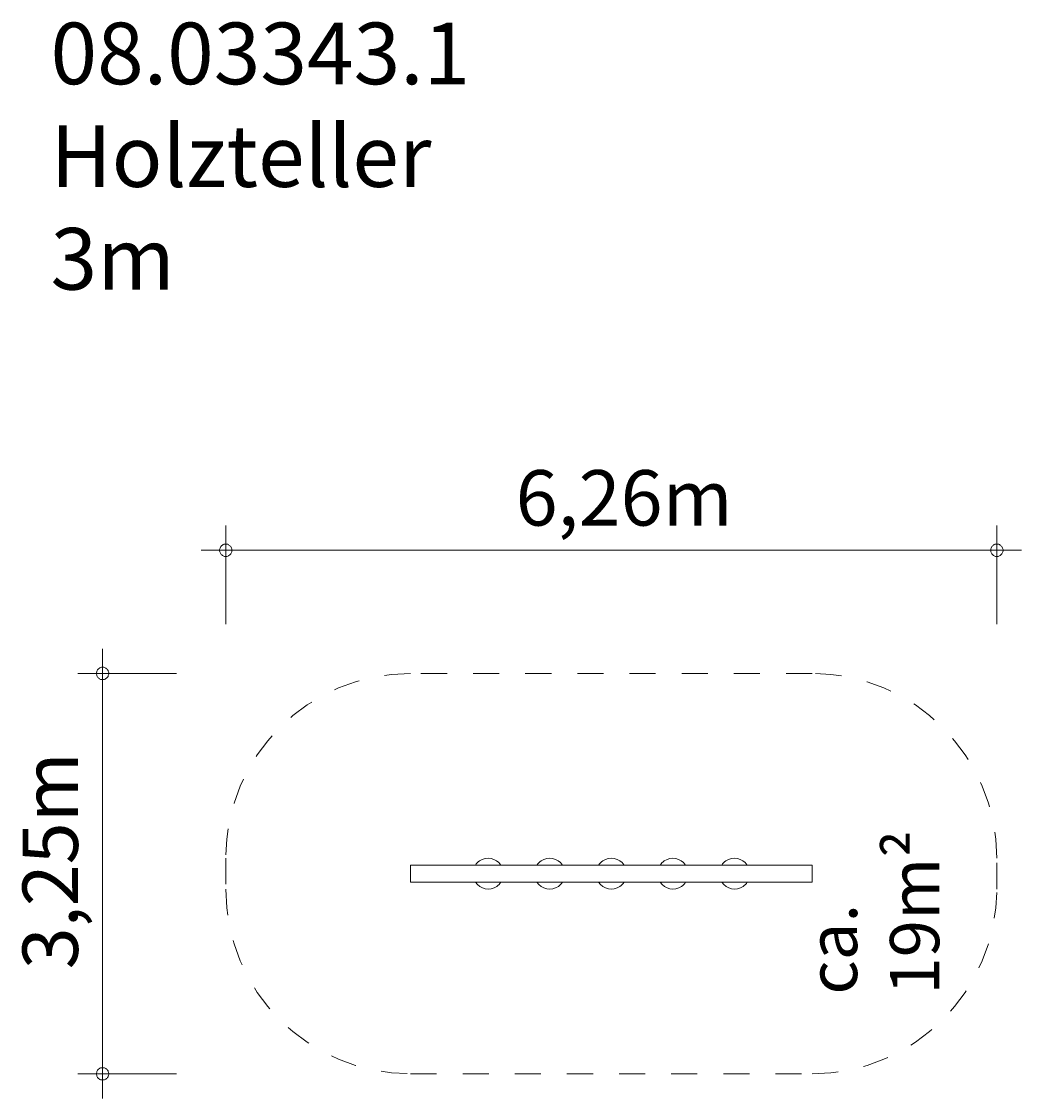
# Model space of a CAD drawing. Units: millimetres. Extents: x 280.6 to 321.2, y 172.9 to 216.6.
import ezdxf

# ---------------------------------------------------------------- set-up
doc = ezdxf.new("R2010")
doc.units = ezdxf.units.MM
doc.header["$MEASUREMENT"] = 0
for name, pattern in [('AI-Linetype-0', [2.116667, 1.058333, -1.058333]), ('AI-Linetype-1', [2.116667, 1.058333, -1.058333]), ('AI-Linetype-2', [2.116667, 1.058333, -1.058333]), ('AI-Linetype-3', [2.116667, 1.058333, -1.058333]), ('AI-Linetype-4', [2.116667, 1.058333, -1.058333]), ('AI-Linetype-5', [2.116667, 1.058333, -1.058333]), ('AI-Linetype-6', [2.116667, 1.058333, -1.058333]), ('AI-Linetype-7', [2.116667, 1.058333, -1.058333])]:
    doc.linetypes.add(name, pattern=pattern)
doc.layers.add('Ebene 1', color=7, linetype='Continuous', lineweight=0)

# ---------------------------------------------------------------- blocks, each defined once
blk = doc.blocks.new('Block_0')
at = {"layer": 'Ebene 1', "color": 250, "lineweight": 9}
for p, q in [((296.355, 182.401), (296.355, 181.701)), ((312.655, 182.401), (296.355, 182.401)), ((312.655, 181.701), (312.655, 182.401)), ((296.355, 181.701), (312.655, 181.701))]:
    blk.add_line(p, q, dxfattribs=at)
for points in [[(300.022, 182.401), (299.829, 182.687), (299.441, 182.762), (299.155, 182.569), (299.088, 182.524), (299.031, 182.468), (298.987, 182.401)], [(302.522, 182.401), (302.329, 182.687), (301.941, 182.762), (301.655, 182.569), (301.588, 182.524), (301.531, 182.468), (301.487, 182.401)], [(305.022, 182.401), (304.829, 182.687), (304.441, 182.762), (304.155, 182.569), (304.088, 182.524), (304.031, 182.468), (303.987, 182.401)], [(307.522, 182.401), (307.329, 182.687), (306.941, 182.762), (306.655, 182.569), (306.588, 182.524), (306.531, 182.468), (306.487, 182.401)], [(310.022, 182.401), (309.829, 182.687), (309.441, 182.762), (309.155, 182.569), (309.088, 182.524), (309.031, 182.468), (308.987, 182.401)], [(298.987, 181.701), (299.18, 181.415), (299.569, 181.34), (299.855, 181.534), (299.921, 181.578), (299.978, 181.635), (300.022, 181.701)], [(301.487, 181.701), (301.68, 181.415), (302.069, 181.34), (302.355, 181.534), (302.421, 181.578), (302.478, 181.635), (302.522, 181.701)], [(303.987, 181.701), (304.18, 181.415), (304.569, 181.34), (304.855, 181.534), (304.921, 181.578), (304.978, 181.635), (305.022, 181.701)], [(306.487, 181.701), (306.68, 181.415), (307.069, 181.34), (307.355, 181.534), (307.421, 181.578), (307.478, 181.635), (307.522, 181.701)], [(308.987, 181.701), (309.18, 181.415), (309.569, 181.34), (309.855, 181.534), (309.921, 181.578), (309.978, 181.635), (310.022, 181.701)]]:
    blk.add_open_spline(points, degree=3, knots=[0, 0, 0, 0, 1, 1, 1, 2, 2, 2, 2], dxfattribs=at)
blk = doc.blocks.new('Block_1')
at = {"layer": 'Ebene 1', "color": 250, "linetype": 'AI-Linetype-0', "lineweight": 18}
blk.add_line((312.655, 190.176), (296.355, 190.176), dxfattribs=at)
at = {"layer": 'Ebene 1', "color": 250, "linetype": 'AI-Linetype-2', "lineweight": 18}
blk.add_line((288.855, 182.676), (288.855, 181.426), dxfattribs=at)
at = {"layer": 'Ebene 1', "color": 250, "linetype": 'AI-Linetype-6', "lineweight": 18}
blk.add_line((320.155, 181.426), (320.155, 182.676), dxfattribs=at)
at = {"layer": 'Ebene 1', "color": 250, "linetype": 'AI-Linetype-4', "lineweight": 18}
blk.add_line((296.355, 173.926), (312.655, 173.926), dxfattribs=at)
at = {"layer": 'Ebene 1', "color": 250, "linetype": 'AI-Linetype-1', "lineweight": 18}
blk.add_open_spline([(296.355, 190.176), (292.212, 190.176), (288.855, 186.819), (288.855, 182.676)], degree=3, dxfattribs=at)
at = {"layer": 'Ebene 1', "color": 250, "linetype": 'AI-Linetype-7', "lineweight": 18}
blk.add_open_spline([(320.155, 182.676), (320.155, 186.819), (316.797, 190.176), (312.655, 190.176)], degree=3, dxfattribs=at)
at = {"layer": 'Ebene 1', "color": 250, "linetype": 'AI-Linetype-3', "lineweight": 18}
blk.add_open_spline([(288.855, 181.426), (288.855, 177.284), (292.212, 173.926), (296.355, 173.926)], degree=3, dxfattribs=at)
at = {"layer": 'Ebene 1', "color": 250, "linetype": 'AI-Linetype-5', "lineweight": 18}
blk.add_open_spline([(312.655, 173.926), (316.797, 173.926), (320.155, 177.284), (320.155, 181.426)], degree=3, dxfattribs=at)

msp = doc.modelspace()

# ---------------------------------------------------------------- linework, layer by layer
at = {"layer": 'Ebene 1', "color": 250, "lineweight": 18}
for p, q in [((288.855, 192.176), (288.855, 196.176)), ((320.155, 192.176), (320.155, 196.176)), ((288.855, 195.176), (287.855, 195.176)), ((288.855, 195.176), (321.155, 195.176)), ((283.855, 190.176), (283.855, 191.176)), ((286.855, 190.176), (282.855, 190.176)), ((283.855, 190.176), (283.855, 172.926)), ((286.855, 173.926), (282.855, 173.926))]:
    msp.add_line(p, q, dxfattribs=at)
for points in [[(289.105, 195.176), (289.105, 195.206), (289.095, 195.236), (289.085, 195.266), (289.075, 195.296), (289.055, 195.326), (289.035, 195.346), (289.015, 195.366), (288.985, 195.386), (288.965, 195.406), (288.935, 195.416), (288.905, 195.426), (288.875, 195.426), (288.835, 195.426), (288.805, 195.426), (288.775, 195.416), (288.745, 195.406), (288.725, 195.386), (288.695, 195.366), (288.675, 195.346), (288.655, 195.326), (288.635, 195.296), (288.625, 195.266), (288.615, 195.236), (288.605, 195.206), (288.605, 195.176)], [(320.405, 195.176), (320.405, 195.206), (320.395, 195.236), (320.385, 195.266), (320.375, 195.296), (320.355, 195.326), (320.335, 195.346), (320.315, 195.366), (320.285, 195.386), (320.265, 195.406), (320.235, 195.416), (320.205, 195.426), (320.175, 195.426), (320.135, 195.426), (320.105, 195.426), (320.075, 195.416), (320.045, 195.406), (320.025, 195.386), (319.995, 195.366), (319.975, 195.346), (319.955, 195.326), (319.935, 195.296), (319.925, 195.266), (319.915, 195.236), (319.905, 195.206), (319.905, 195.176)], [(288.605, 195.176), (288.605, 195.146), (288.615, 195.116), (288.625, 195.086), (288.635, 195.056), (288.655, 195.026), (288.675, 195.006), (288.695, 194.986), (288.725, 194.966), (288.745, 194.946), (288.775, 194.936), (288.805, 194.926), (288.835, 194.926), (288.875, 194.926), (288.905, 194.926), (288.935, 194.936), (288.965, 194.946), (288.985, 194.966), (289.015, 194.986), (289.035, 195.006), (289.055, 195.026), (289.075, 195.056), (289.085, 195.086), (289.095, 195.116), (289.105, 195.146), (289.105, 195.176)], [(319.905, 195.176), (319.905, 195.146), (319.915, 195.116), (319.925, 195.086), (319.935, 195.056), (319.955, 195.026), (319.975, 195.006), (319.995, 194.986), (320.025, 194.966), (320.045, 194.946), (320.075, 194.936), (320.105, 194.926), (320.135, 194.926), (320.175, 194.926), (320.205, 194.926), (320.235, 194.936), (320.265, 194.946), (320.285, 194.966), (320.315, 194.986), (320.335, 195.006), (320.355, 195.026), (320.375, 195.056), (320.385, 195.086), (320.395, 195.116), (320.405, 195.146), (320.405, 195.176)], [(284.105, 190.176), (284.105, 190.206), (284.095, 190.236), (284.085, 190.266), (284.075, 190.296), (284.055, 190.326), (284.035, 190.346), (284.015, 190.366), (283.985, 190.386), (283.965, 190.406), (283.935, 190.416), (283.905, 190.426), (283.875, 190.426), (283.835, 190.426), (283.805, 190.426), (283.775, 190.416), (283.745, 190.406), (283.725, 190.386), (283.695, 190.366), (283.675, 190.346), (283.655, 190.326), (283.635, 190.296), (283.625, 190.266), (283.615, 190.236), (283.605, 190.206), (283.605, 190.176)], [(283.605, 190.176), (283.605, 190.146), (283.615, 190.116), (283.625, 190.086), (283.635, 190.056), (283.655, 190.026), (283.675, 190.006), (283.695, 189.986), (283.725, 189.966), (283.745, 189.946), (283.775, 189.936), (283.805, 189.926), (283.835, 189.926), (283.875, 189.926), (283.905, 189.926), (283.935, 189.936), (283.965, 189.946), (283.985, 189.966), (284.015, 189.986), (284.035, 190.006), (284.055, 190.026), (284.075, 190.056), (284.085, 190.086), (284.095, 190.116), (284.105, 190.146), (284.105, 190.176)], [(284.105, 173.926), (284.105, 173.956), (284.095, 173.986), (284.085, 174.016), (284.075, 174.046), (284.055, 174.076), (284.035, 174.096), (284.015, 174.116), (283.985, 174.136), (283.965, 174.156), (283.935, 174.166), (283.905, 174.176), (283.875, 174.176), (283.835, 174.176), (283.805, 174.176), (283.775, 174.166), (283.745, 174.156), (283.725, 174.136), (283.695, 174.116), (283.675, 174.096), (283.655, 174.076), (283.635, 174.046), (283.625, 174.016), (283.615, 173.986), (283.605, 173.956), (283.605, 173.926)], [(283.605, 173.926), (283.605, 173.896), (283.615, 173.866), (283.625, 173.836), (283.635, 173.806), (283.655, 173.776), (283.675, 173.756), (283.695, 173.736), (283.725, 173.716), (283.745, 173.696), (283.775, 173.686), (283.805, 173.676), (283.835, 173.676), (283.875, 173.676), (283.905, 173.676), (283.935, 173.686), (283.965, 173.696), (283.985, 173.716), (284.015, 173.736), (284.035, 173.756), (284.055, 173.776), (284.075, 173.806), (284.085, 173.836), (284.095, 173.866), (284.105, 173.896), (284.105, 173.926)]]:
    msp.add_lwpolyline(points, dxfattribs=at)

# ---------------------------------------------------------------- block references
at = {"layer": 'Ebene 1'}
for name in ['Block_1', 'Block_0']:
    msp.add_blockref(name, (0, 0), dxfattribs=at)

# ---------------------------------------------------------------- texts
at = {"layer": 'Ebene 1', "char_height": 0.2, "attachment_point": 7}
for s, insert in [('\\C7;\\FVAGRounded Lt Normal|b0|i0|c1;\\H2.500000;\\W1.000000;08.03343.1 Holzteller 3m', (281.74, 205.753)), ('\\C7;\\FVAGRounded Lt Normal|b0|i0|c1;\\H2.250000;\\W1.000000;6,26m', (300.622, 196.176))]:
    msp.add_mtext(s, dxfattribs=dict(at, insert=insert))
at = {"layer": 'Ebene 1', "char_height": 0.2, "attachment_point": 7, "rotation": 90}
for s, insert in [('\\C7;\\FVAGRounded Lt Normal|b0|i0|c1;\\H2.250000;\\W1.000000;3,25m', (282.855, 178.168)), ('\\C7;\\FVAGRounded Lt Normal|b0|i0|c1;\\H2.000000;\\W1.000000;ca. 19m²', (317.817, 177.14))]:
    msp.add_mtext(s, dxfattribs=dict(at, insert=insert))

doc.saveas('drawing.dxf')
